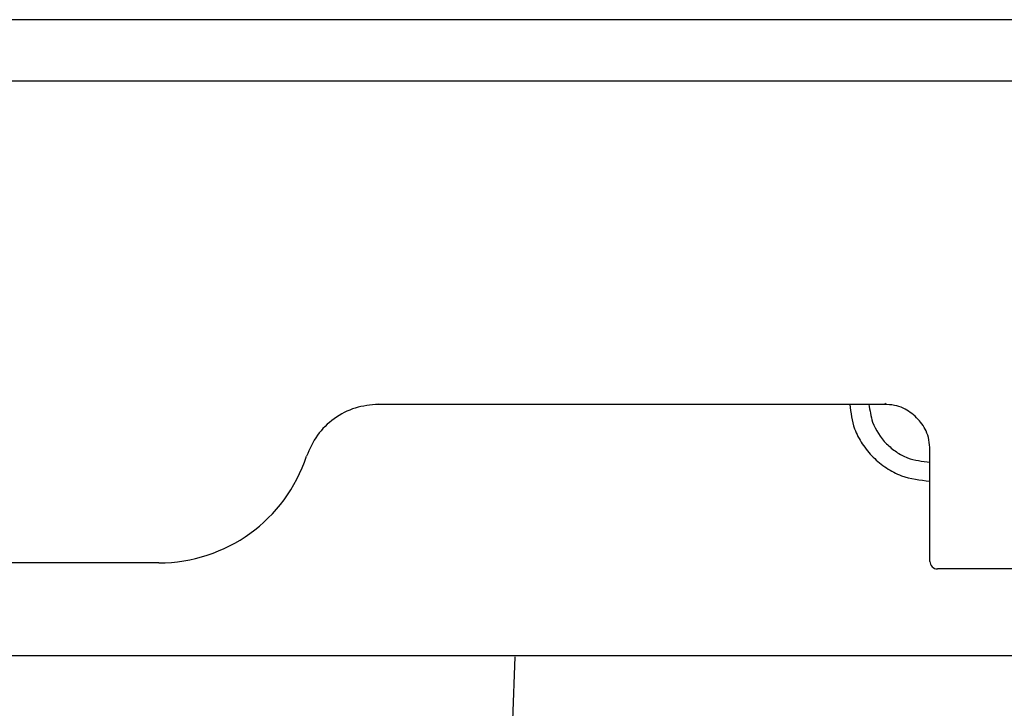
# Model space of a CAD drawing. Units: inches. Extents: x 0.2 to 16.7, y -10.9 to 10.7.
# Drawn here: x 2.1 to 2.2, y -10.1 to -10.1 of the extents above; entities that cross this region are included whole.
import ezdxf

# ---------------------------------------------------------------- set-up
doc = ezdxf.new("R2010")
doc.units = ezdxf.units.IN
doc.header["$MEASUREMENT"] = 0

msp = doc.modelspace()

# ---------------------------------------------------------------- linework, layer by layer
at = {"color": 7, "linetype": 'Continuous', "lineweight": 25}
for p, q in [((2.523010371299998, -10.06788477831869), (1.683748259099998, -10.06788477831869)), ((1.683748259099998, -10.07229281031869), (2.523010371299998, -10.07229281031869)), ((2.108468866799997, -10.09562140601869), (2.108434253799999, -10.09557343031869)), ((2.144961067399999, -10.09562140601869), (2.108468866799997, -10.09562140601869)), ((2.145038180599999, -10.09554422771869), (2.144961067399999, -10.09562140601869)), ((2.148241799899997, -10.10694029161869), (2.148241799899997, -10.09890213851869)), ((2.092629766799998, -10.10704967111869), (2.053259673399998, -10.10704967111869)), ((2.167704567599998, -10.10748705861869), (2.148788566899999, -10.10748705861869)), ((2.164961020099998, -10.11376249421869), (2.056387809099999, -10.11376249421869)), ((2.118304350199997, -10.11383367561869), (2.118145104599998, -10.11839384821869))]:
    msp.add_line(p, q, dxfattribs=at)
msp.add_arc((2.092629778899999, -10.09582718711869), 0.0112224475434451, 270, 341.6225452429877, dxfattribs=at)
msp.add_ellipse((2.148788639599998, -10.10694025241869), major_axis=(0.0003866801351328775, 0.0003866801351326554), ratio=0.9999238504999998, start_param=2.356232566405267, end_param=3.926952740774893, dxfattribs=at)
for points, knots in [([(2.108468866752444, -10.0956214060582), (2.107898927283893, -10.09567298450114), (2.106758935063786, -10.09577615163892), (2.10522365076968, -10.09659048702396), (2.103966344818074, -10.09779082136717), (2.103508744699928, -10.09884037048266), (2.103279860029625, -10.09936533910426)], [0, 0, 0, 0, 0.2499414536430733, 0.4999325864568128, 0.7498738297052714, 0.9999999999999999, 0.9999999999999999, 0.9999999999999999, 0.9999999999999999]), ([(2.142475063539585, -10.0956214060582), (2.142542683524232, -10.09622302009639), (2.142656002021409, -10.09723121314826), (2.143345520166852, -10.09849118940158), (2.144118780108739, -10.09945599510347), (2.145083472450029, -10.10023107610388), (2.146433108817815, -10.10095922373711), (2.147540988672606, -10.10107908922866), (2.148241799884717, -10.10115491250503)], [0, 0, 0, 0, 0.2042792061035738, 0.3423338937599715, 0.4833102038440801, 0.6242969466729036, 0.7623416374461902, 1, 1, 1, 1]), ([(2.14385006395176, -10.0956214060582), (2.143912174847001, -10.09605264295977), (2.144063224479536, -10.09710138288322), (2.144857929556009, -10.09827926144683), (2.145801965072495, -10.09906703218953), (2.146832649273891, -10.09963102333446), (2.147690013367512, -10.09972597374036), (2.148241799884717, -10.0997870823804)], [0, 0, 0, 0, 0.1958253627405101, 0.476234466898918, 0.6146151486203378, 0.751972159192192, 1, 1, 1, 1]), ([(2.148241799884717, -10.09890213852927), (2.148229849017978, -10.09865944883061), (2.148206809999701, -10.09819158883981), (2.147938985892639, -10.0973637682918), (2.147320156050831, -10.0965430130337), (2.146499498291067, -10.09592419722292), (2.145671707459419, -10.09565635219447), (2.145203846044597, -10.09563334483813), (2.144961067413648, -10.0956214060582)], [0, 0, 0, 0, 0.1410163511531765, 0.2718529427425826, 0.5000059737592504, 0.7281487270602981, 0.8589332700345739, 1, 1, 1, 1])]:
    msp.add_open_spline(points, degree=3, knots=knots, dxfattribs=at)

doc.saveas('drawing.dxf')
